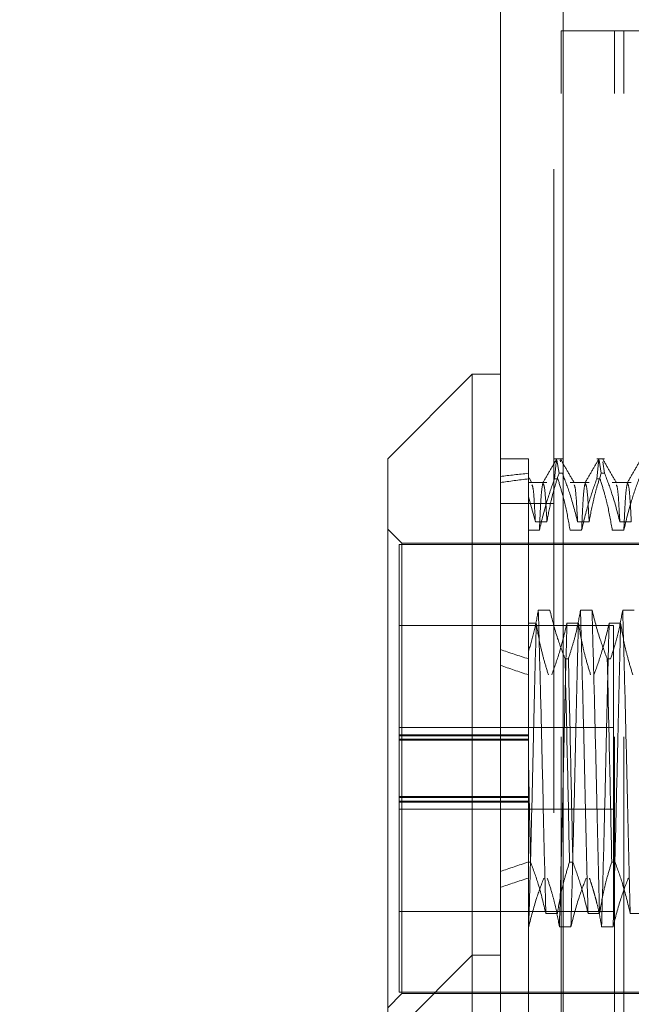
# Model space of a CAD drawing. Units: inches. Extents: x 0 to 23.4, y 0 to 16.5.
# Drawn here: x 12 to 12.1, y 11 to 11.2 of the extents above; entities that cross this region are included whole.
import ezdxf

# ---------------------------------------------------------------- set-up
doc = ezdxf.new("R2010")
doc.units = ezdxf.units.IN
doc.header["$MEASUREMENT"] = 0
doc.linetypes.add('HIDDEN', pattern=[0.075, 0.05, -0.025])
doc.styles.add('SLDTEXTSTYLE0', font='TXT', dxfattribs={"width": 0.75})
doc.dimstyles.new('SLDDIMSTYLE5', dxfattribs={"dimtxt": 0.125, "dimasz": 0.13, "dimexe": 0, "dimexo": 0.0625, "dimgap": 0.03125, "dimtad": 0, "dimtih": 1, "dimtoh": 1, "dimlfac": 9, "dimrnd": 1e-09, "dimzin": 12, "dimdsep": 46, "dimtxsty": 'SLDTEXTSTYLE0', "dimsah": 1, "dimcen": 0.09, "dimadec": 0, "dimazin": 3, "dimtfac": 1, "dimtmove": 0, "dimatfit": 0, "dimfxl": 1, "dimfrac": 2, "dimtolj": 1, "dimtzin": 12, "dimarcsym": 0})

# ---------------------------------------------------------------- blocks, each defined once
blk = doc.blocks.new('_D_13')
at = {"color": 7, "linetype": 'Continuous', "lineweight": 0}
for p, q in [((11.7505, 11.27142), (11.7505, 11.52142)), ((12.06351, 11.27142), (11.6255, 11.27142)), ((11.83819, 10.92764), (11.6255, 10.92764)), ((11.7505, 10.92764), (11.7505, 10.67764))]:
    blk.add_line(p, q, dxfattribs=at)
for points in [[(11.7505, 11.27142), (11.7705, 11.40142), (11.7305, 11.40142)], [(11.7505, 10.92764), (11.7305, 10.79764), (11.7705, 10.79764)]]:
    blk.add_solid(points, dxfattribs=at)
at = {"color": 7, "linetype": 'Continuous', "lineweight": 0, "insert": (11.53809, 11.16286, -0.01071), "char_height": 0.125, "attachment_point": 1, "style": 'SLDTEXTSTYLE0'}
blk.add_mtext('3.09', dxfattribs=at)

msp = doc.modelspace()

# ---------------------------------------------------------------- linework, layer by layer
at = {"color": 7, "linetype": 'Continuous', "lineweight": 15}
for p, q in [((12.10376, 4.62839), (12.10376, 11.26167)), ((12.11351, 11.26155), (12.11351, 4.62851)), ((12.09939, 11.09652), (12.08627, 11.08339)), ((12.10376, 11.09652), (12.09939, 11.09652)), ((12.09939, 11.09652), (12.09939, 11.00627)), ((12.08627, 10.99315), (12.08627, 11.08339)), ((12.09939, 11.00627), (12.08627, 10.99315)), ((12.10376, 11.00627), (12.09939, 11.00627)), ((12.09939, 11.00627), (12.09939, 10.88379))]:
    msp.add_line(p, q, dxfattribs=at)
at = {"color": 7, "linetype": 'HIDDEN', "lineweight": 0}
for p, q in [((12.11206, 4.62839), (12.11206, 11.26167)), ((12.11351, 11.26155), (12.11351, 4.62851)), ((12.11321, 4.74017), (12.11321, 11.14989)), ((12.11321, 11.14989), (12.12151, 11.14989)), ((12.12151, 4.74017), (12.12151, 11.14989)), ((12.12296, 11.14989), (12.12151, 11.14989)), ((12.12296, 4.74017), (12.12296, 11.14989)), ((12.12296, 11.14989), (12.20795, 11.14989)), ((12.10814, 11.08339), (12.10376, 11.08339)), ((12.10814, 11.08339), (12.10814, 11.08114)), ((12.1134, 11.08339), (12.11218, 11.08339)), ((12.11218, 11.08028), (12.11251, 11.08331)), ((12.11255, 11.08316), (12.11288, 11.08114)), ((12.11311, 11.0829), (12.11307, 11.08316)), ((12.11996, 11.08339), (12.11875, 11.08339)), ((12.11875, 11.08028), (12.11907, 11.08331)), ((12.11911, 11.08316), (12.11944, 11.08114)), ((12.11996, 11.08114), (12.11967, 11.0829)), ((12.10814, 11.08114), (12.10814, 11.0775)), ((12.1134, 11.08114), (12.11288, 11.08114)), ((12.11996, 11.08114), (12.11944, 11.08114)), ((12.111, 11.07971), (12.10814, 11.07971)), ((12.10867, 11.07967), (12.10824, 11.08042)), ((12.11218, 11.08028), (12.1127, 11.08028)), ((12.11756, 11.07971), (12.1146, 11.07971)), ((12.11875, 11.08028), (12.11926, 11.08028)), ((12.12412, 11.07971), (12.12116, 11.07971)), ((12.10814, 11.0775), (12.10814, 11.05344)), ((12.10814, 11.0775), (12.1092, 11.07357)), ((12.11206, 11.07645), (12.10376, 11.07645)), ((12.1092, 11.07357), (12.111, 11.07357)), ((12.11577, 11.07357), (12.11756, 11.07357)), ((12.12233, 11.07357), (12.12412, 11.07357)), ((12.08845, 11.07027), (12.08627, 11.07246)), ((12.10983, 11.07228), (12.10814, 11.07228)), ((12.11639, 11.07228), (12.1146, 11.07228)), ((12.12295, 11.07228), (12.12116, 11.07228)), ((12.08802, 11.07005), (12.08802, 11.03966)), ((12.13176, 11.07005), (12.08802, 11.07005)), ((12.08845, 11.00028), (12.08845, 11.07027)), ((12.15538, 11.07027), (12.08845, 11.07027)), ((12.11145, 11.05988), (12.10966, 11.05988)), ((12.11801, 11.05988), (12.11622, 11.05988)), ((12.12457, 11.05988), (12.12278, 11.05988)), ((12.12135, 11.0575), (12.08802, 11.0575)), ((12.10814, 11.05782), (12.10934, 11.05782)), ((12.11411, 11.05782), (12.1159, 11.05782)), ((12.12067, 11.05782), (12.12246, 11.05782)), ((12.12135, 11.035), (12.12135, 11.0575)), ((12.10814, 11.05344), (12.10814, 11.0523)), ((12.10814, 11.0523), (12.10814, 11.03636)), ((12.11382, 11.0523), (12.11433, 11.0523)), ((12.12038, 11.0523), (12.12089, 11.0523)), ((12.12135, 11.04161), (12.08802, 11.04161)), ((12.10814, 11.04051), (12.08802, 11.04051)), ((12.10814, 11.04035), (12.08802, 11.04035)), ((12.08802, 11.03982), (12.10814, 11.03982)), ((12.10814, 11.03966), (12.08802, 11.03966)), ((12.08802, 11.0352), (12.08802, 11.03966)), ((12.10814, 11.03004), (12.10814, 11.03636)), ((12.10847, 11.02073), (12.10814, 11.03636)), ((12.08802, 11.0302), (12.08802, 11.0352)), ((12.12135, 11.01305), (12.12135, 11.035)), ((12.10814, 11.03089), (12.08802, 11.03089)), ((12.08802, 11.03073), (12.10814, 11.03073)), ((12.10814, 11.02073), (12.10814, 11.03073)), ((12.08802, 11.0302), (12.08802, 11.03004)), ((12.10814, 11.0302), (12.08802, 11.0302)), ((12.08802, 11.03004), (12.08802, 11.0005)), ((12.10814, 11.03004), (12.08802, 11.03004)), ((12.08802, 11.02894), (12.12135, 11.02894)), ((12.10847, 11.02073), (12.10814, 11.02073)), ((12.10814, 11.02073), (12.10814, 10.99244)), ((12.11503, 11.02073), (12.11451, 11.02073)), ((12.12159, 11.02073), (12.12107, 11.02073)), ((12.08802, 11.01305), (12.12135, 11.01305)), ((12.11083, 11.01273), (12.11262, 11.01273)), ((12.11739, 11.01273), (12.11918, 11.01273)), ((12.12395, 11.01273), (12.12574, 11.01273)), ((12.10817, 11.01067), (12.10814, 11.01067)), ((12.11473, 11.01067), (12.11294, 11.01067)), ((12.12129, 11.01067), (12.1195, 11.01067)), ((12.08627, 10.99809), (12.08845, 11.00028)), ((12.08802, 11.0005), (12.13176, 11.0005)), ((12.08845, 11.00028), (12.15538, 11.00028))]:
    msp.add_line(p, q, dxfattribs=at)
for major_axis, ratio, start_param, end_param in [((0.32077, -0.03531), 0.101902, 2.701783, 2.734155), ((0.32077, -0.03347), 0.107769, 2.701811, 2.734182), ((0.32077, -0.03531), 0.101902, 3.571466, 3.603837), ((0.32077, -0.03347), 0.107769, 3.571493, 3.603865), ((0.32077, 0.03347), 0.107769, 2.679321, 2.711692), ((0.32077, 0.03531), 0.101902, 2.679348, 2.71172)]:
    msp.add_ellipse((12.39685, 11.03527), major_axis=major_axis, ratio=ratio, start_param=start_param, end_param=end_param, dxfattribs=at)
for points, knots in [([(12.11251, 11.08336), (12.11215, 11.08274), (12.11144, 11.08152), (12.11073, 11.08029), (12.11038, 11.07967)], [0, 0, 0, 0, 0.5000119, 1, 1, 1, 1]), ([(12.11524, 11.07967), (12.11488, 11.08028), (12.11417, 11.08151), (12.11346, 11.08274), (12.11311, 11.08336)], [0, 0, 0, 0, 0.499988, 1, 1, 1, 1]), ([(12.11907, 11.08336), (12.11871, 11.08274), (12.118, 11.08152), (12.11729, 11.08029), (12.11694, 11.07967)], [0, 0, 0, 0, 0.500012, 1, 1, 1, 1]), ([(12.1218, 11.07967), (12.12144, 11.08028), (12.12073, 11.08151), (12.12002, 11.08274), (12.11967, 11.08336)], [0, 0, 0, 0, 0.499988, 1, 1, 1, 1]), ([(12.12563, 11.08336), (12.12528, 11.08274), (12.12457, 11.08152), (12.12386, 11.08029), (12.1235, 11.07967)], [0, 0, 0, 0, 0.5000119, 1, 1, 1, 1]), ([(12.111, 11.07357), (12.1112, 11.07469), (12.11153, 11.07652), (12.1122, 11.07904), (12.11265, 11.08044), (12.11288, 11.08114)], [0, 0, 0, 0, 0.440332, 0.720019, 1, 1, 1, 1]), ([(12.1134, 11.08114), (12.1138, 11.08009), (12.11475, 11.07759), (12.1154, 11.07504), (12.11577, 11.07357)], [0, 0, 0, 0, 0.422793, 1, 1, 1, 1]), ([(12.11756, 11.07357), (12.11777, 11.07476), (12.1181, 11.07654), (12.11877, 11.07906), (12.1192, 11.0804), (12.11944, 11.08114)], [0, 0, 0, 0, 0.467931, 0.701808, 1, 1, 1, 1]), ([(12.11996, 11.08114), (12.12036, 11.08009), (12.12132, 11.07759), (12.12196, 11.07504), (12.12233, 11.07357)], [0, 0, 0, 0, 0.422793, 1, 1, 1, 1]), ([(12.10814, 11.07453), (12.10814, 11.07605), (12.10814, 11.07967), (12.10814, 11.08011), (12.10814, 11.08036)], [0, 0, 0, 0, 0.418709, 1, 1, 1, 1]), ([(12.11218, 11.08028), (12.11178, 11.07916), (12.11084, 11.07652), (12.1102, 11.07383), (12.10983, 11.07228)], [0, 0, 0, 0, 0.4233308, 1, 1, 1, 1]), ([(12.11038, 11.07963), (12.11029, 11.07921), (12.11011, 11.07837), (12.10992, 11.07433), (12.10983, 11.07228)], [0, 0, 0, 0, 0.491013, 1, 1, 1, 1]), ([(12.1146, 11.07228), (12.11438, 11.07353), (12.11406, 11.07542), (12.11338, 11.07808), (12.11294, 11.07949), (12.1127, 11.08028)], [0, 0, 0, 0, 0.468023, 0.701942, 1, 1, 1, 1]), ([(12.11875, 11.08028), (12.11835, 11.07916), (12.1174, 11.07652), (12.11676, 11.07383), (12.11639, 11.07228)], [0, 0, 0, 0, 0.423331, 1, 1, 1, 1]), ([(12.11694, 11.07963), (12.11685, 11.07921), (12.11667, 11.07837), (12.11648, 11.07433), (12.11639, 11.07228)], [0, 0, 0, 0, 0.491013, 1, 1, 1, 1]), ([(12.12116, 11.07228), (12.12094, 11.07353), (12.12062, 11.07542), (12.11994, 11.07808), (12.11951, 11.07949), (12.11926, 11.08028)], [0, 0, 0, 0, 0.468023, 0.701942, 1, 1, 1, 1]), ([(12.12531, 11.08028), (12.12491, 11.07916), (12.12396, 11.07652), (12.12332, 11.07383), (12.12295, 11.07228)], [0, 0, 0, 0, 0.423331, 1, 1, 1, 1]), ([(12.1235, 11.07963), (12.12341, 11.07921), (12.12323, 11.07837), (12.12304, 11.07433), (12.12295, 11.07228)], [0, 0, 0, 0, 0.491013, 1, 1, 1, 1]), ([(12.1092, 11.07357), (12.1091, 11.07548), (12.10893, 11.07881), (12.10875, 11.07918), (12.10867, 11.07933)], [0, 0, 0, 0, 0.574116, 1, 1, 1, 1]), ([(12.111, 11.07357), (12.1109, 11.07545), (12.1107, 11.07902), (12.11051, 11.07937), (12.11042, 11.07953)], [0, 0, 0, 0, 0.529273, 1, 1, 1, 1]), ([(12.11577, 11.07357), (12.11566, 11.07548), (12.11549, 11.07881), (12.11531, 11.07918), (12.11524, 11.07933)], [0, 0, 0, 0, 0.574211, 1, 1, 1, 1]), ([(12.11756, 11.07357), (12.11746, 11.07545), (12.11727, 11.07902), (12.11707, 11.07937), (12.11698, 11.07953)], [0, 0, 0, 0, 0.529273, 1, 1, 1, 1]), ([(12.12233, 11.07357), (12.12223, 11.07548), (12.12205, 11.07881), (12.12187, 11.07918), (12.1218, 11.07933)], [0, 0, 0, 0, 0.574211, 1, 1, 1, 1]), ([(12.12412, 11.07357), (12.12402, 11.07545), (12.12383, 11.07902), (12.12364, 11.07937), (12.12355, 11.07953)], [0, 0, 0, 0, 0.529273, 1, 1, 1, 1]), ([(12.10966, 11.05988), (12.10947, 11.0588), (12.10908, 11.05664), (12.10845, 11.05451), (12.10814, 11.05344)], [0, 0, 0, 0, 0.499282, 1, 1, 1, 1]), ([(12.11083, 11.01273), (12.11073, 11.01645), (12.11054, 11.02388), (12.11027, 11.03639), (12.10996, 11.04888), (12.10976, 11.05622), (12.10966, 11.05988)], [0, 0, 0, 0, 0.248873, 0.495939, 0.74825, 1, 1, 1, 1]), ([(12.11382, 11.0523), (12.11341, 11.05336), (12.11246, 11.05586), (12.11182, 11.05841), (12.11145, 11.05988)], [0, 0, 0, 0, 0.422793, 1, 1, 1, 1]), ([(12.11622, 11.05988), (12.11601, 11.05872), (12.11567, 11.05687), (12.11499, 11.05435), (12.11455, 11.05299), (12.11433, 11.0523)], [0, 0, 0, 0, 0.454943, 0.727337, 1, 1, 1, 1]), ([(12.11739, 11.01273), (12.11729, 11.01645), (12.1171, 11.02388), (12.11683, 11.03639), (12.11652, 11.04888), (12.11632, 11.05622), (12.11622, 11.05988)], [0, 0, 0, 0, 0.248873, 0.495939, 0.74825, 1, 1, 1, 1]), ([(12.11918, 11.01273), (12.11908, 11.01645), (12.11889, 11.02388), (12.11862, 11.03639), (12.11831, 11.04888), (12.11811, 11.05622), (12.11801, 11.05988)], [0, 0, 0, 0, 0.248873, 0.495939, 0.74825, 1, 1, 1, 1]), ([(12.12038, 11.0523), (12.11997, 11.05336), (12.11902, 11.05586), (12.11838, 11.05841), (12.11801, 11.05988)], [0, 0, 0, 0, 0.422793, 1, 1, 1, 1]), ([(12.12278, 11.05988), (12.12256, 11.05869), (12.12224, 11.0569), (12.12156, 11.05438), (12.12114, 11.05305), (12.12089, 11.0523)], [0, 0, 0, 0, 0.4679313, 0.7018078, 1, 1, 1, 1]), ([(12.12395, 11.01273), (12.12385, 11.01645), (12.12366, 11.02388), (12.12339, 11.03639), (12.12308, 11.04888), (12.12288, 11.05622), (12.12278, 11.05988)], [0, 0, 0, 0, 0.248873, 0.495939, 0.74825, 1, 1, 1, 1]), ([(12.10934, 11.05782), (12.10924, 11.05409), (12.10905, 11.04667), (12.10878, 11.03416), (12.10847, 11.02167), (12.10827, 11.01433), (12.10817, 11.01067)], [0, 0, 0, 0, 0.248873, 0.495939, 0.74825, 1, 1, 1, 1]), ([(12.10934, 11.05782), (12.10954, 11.05664), (12.10987, 11.0547), (12.11055, 11.05204), (12.111, 11.05056), (12.11123, 11.04982)], [0, 0, 0, 0, 0.440266, 0.719981, 1, 1, 1, 1]), ([(12.11175, 11.04982), (12.11216, 11.05097), (12.11311, 11.05361), (12.11375, 11.0563), (12.11411, 11.05782)], [0, 0, 0, 0, 0.436819, 1, 1, 1, 1]), ([(12.11411, 11.05782), (12.11401, 11.05409), (12.11382, 11.04667), (12.11355, 11.03416), (12.11324, 11.02167), (12.11304, 11.01433), (12.11294, 11.01067)], [0, 0, 0, 0, 0.248873, 0.495939, 0.74825, 1, 1, 1, 1]), ([(12.1159, 11.05782), (12.1158, 11.05409), (12.11561, 11.04667), (12.11534, 11.03416), (12.11503, 11.02167), (12.11483, 11.01433), (12.11473, 11.01067)], [0, 0, 0, 0, 0.248873, 0.495939, 0.74825, 1, 1, 1, 1]), ([(12.1159, 11.05782), (12.11611, 11.05656), (12.11644, 11.05467), (12.11712, 11.05201), (12.11755, 11.0506), (12.11779, 11.04982)], [0, 0, 0, 0, 0.468023, 0.701942, 1, 1, 1, 1]), ([(12.11831, 11.04982), (12.11871, 11.05093), (12.11966, 11.05358), (12.1203, 11.05627), (12.12067, 11.05782)], [0, 0, 0, 0, 0.423331, 1, 1, 1, 1]), ([(12.12067, 11.05782), (12.12057, 11.05409), (12.12038, 11.04667), (12.12011, 11.03416), (12.1198, 11.02167), (12.1196, 11.01433), (12.1195, 11.01067)], [0, 0, 0, 0, 0.248873, 0.495939, 0.74825, 1, 1, 1, 1]), ([(12.12246, 11.05782), (12.12236, 11.05409), (12.12217, 11.04667), (12.1219, 11.03416), (12.12159, 11.02167), (12.12139, 11.01433), (12.12129, 11.01067)], [0, 0, 0, 0, 0.2488732, 0.495939, 0.74825, 1, 1, 1, 1]), ([(12.12246, 11.05782), (12.12268, 11.05656), (12.123, 11.05467), (12.12368, 11.05201), (12.12411, 11.0506), (12.12435, 11.04982)], [0, 0, 0, 0, 0.468023, 0.701942, 1, 1, 1, 1]), ([(12.10814, 11.05344), (12.10814, 11.05094), (12.10814, 11.04546), (12.10814, 11.03957), (12.10814, 11.03636)], [0, 0, 0, 0, 0.45505, 1, 1, 1, 1]), ([(12.11382, 11.0523), (12.11394, 11.047), (12.11419, 11.03655), (12.1144, 11.02596), (12.11451, 11.02073)], [0, 0, 0, 0, 0.50677, 1, 1, 1, 1]), ([(12.11503, 11.02073), (12.11492, 11.02596), (12.1147, 11.03655), (12.11446, 11.047), (12.11433, 11.0523)], [0, 0, 0, 0, 0.4932297, 1, 1, 1, 1]), ([(12.12038, 11.0523), (12.1205, 11.047), (12.12075, 11.03655), (12.12097, 11.02596), (12.12107, 11.02073)], [0, 0, 0, 0, 0.50677, 1, 1, 1, 1]), ([(12.10847, 11.02073), (12.10888, 11.01958), (12.10983, 11.01694), (12.11047, 11.01424), (12.11083, 11.01273)], [0, 0, 0, 0, 0.436819, 1, 1, 1, 1]), ([(12.11262, 11.01273), (12.11283, 11.01399), (12.11316, 11.01587), (12.11384, 11.01854), (12.11427, 11.01994), (12.11451, 11.02073)], [0, 0, 0, 0, 0.468023, 0.701942, 1, 1, 1, 1]), ([(12.11503, 11.02073), (12.11543, 11.01961), (12.11638, 11.01697), (12.11702, 11.01428), (12.11739, 11.01273)], [0, 0, 0, 0, 0.423331, 1, 1, 1, 1]), ([(12.11918, 11.01273), (12.1194, 11.01399), (12.11972, 11.01587), (12.1204, 11.01854), (12.12083, 11.01994), (12.12107, 11.02073)], [0, 0, 0, 0, 0.4680233, 0.7019418, 1, 1, 1, 1]), ([(12.12159, 11.02073), (12.12199, 11.01961), (12.12294, 11.01697), (12.12358, 11.01428), (12.12395, 11.01273)], [0, 0, 0, 0, 0.4233308, 1, 1, 1, 1]), ([(12.11053, 11.01824), (12.11013, 11.01719), (12.10918, 11.01469), (12.10854, 11.01214), (12.10817, 11.01067)], [0, 0, 0, 0, 0.422793, 1, 1, 1, 1]), ([(12.11294, 11.01067), (12.11272, 11.01186), (12.1124, 11.01364), (12.11172, 11.01617), (12.11129, 11.0175), (12.11105, 11.01824)], [0, 0, 0, 0, 0.467931, 0.701808, 1, 1, 1, 1]), ([(12.1171, 11.01824), (12.11669, 11.01719), (12.11574, 11.01469), (12.1151, 11.01214), (12.11473, 11.01067)], [0, 0, 0, 0, 0.422793, 1, 1, 1, 1]), ([(12.1195, 11.01067), (12.1194, 11.01126), (12.1192, 11.01246), (12.11886, 11.01394), (12.11856, 11.01512), (12.11829, 11.01608), (12.11798, 11.01713), (12.11774, 11.01787), (12.11761, 11.01824)], [0, 0, 0, 0, 0.233866, 0.467953, 0.584874, 0.701819, 0.850889, 1, 1, 1, 1]), ([(12.12366, 11.01824), (12.12326, 11.01719), (12.1223, 11.01469), (12.12166, 11.01214), (12.12129, 11.01067)], [0, 0, 0, 0, 0.422793, 1, 1, 1, 1])]:
    msp.add_open_spline(points, degree=3, knots=knots, dxfattribs=at)

# ---------------------------------------------------------------- dimensions: what is measured, and where the dimension line sits
at = {"color": 7, "linetype": 'Continuous', "lineweight": 0}
dim = msp.add_linear_dim(base=(11.7505, 11.27142), p1=(11.88819, 10.92764), p2=(12.11351, 11.27142), angle=90, dimstyle='SLDDIMSTYLE5', dxfattribs=at)
dim.commit()
dim.dimension.update_dxf_attribs({"geometry": '_D_13', "text_midpoint": (11.7505, 11.10094), "dimtype": 160})

doc.saveas('drawing.dxf')
